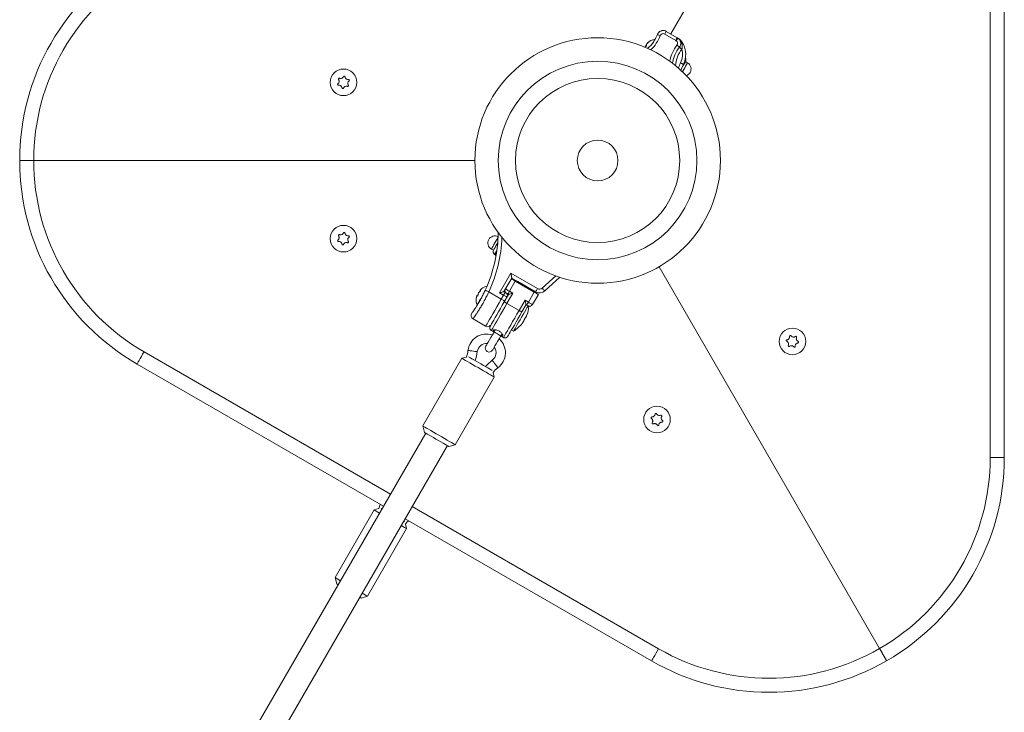
# Model space of a CAD drawing. Units: millimetres. Extents: x -3260 to 8189, y -8877 to 4548.
# Drawn here: x 4130 to 4760, y 2245 to 2688 of the extents above; entities that cross this region are included whole.
import ezdxf

# ---------------------------------------------------------------- set-up
doc = ezdxf.new("R2010")
doc.units = ezdxf.units.MM
doc.header["$MEASUREMENT"] = 0
doc.layers.add('PRO_Equipment', color=7, linetype='Continuous', lineweight=20)

msp = doc.modelspace()

# ---------------------------------------------------------------- linework, layer by layer
at = {"layer": 'PRO_Equipment'}
for p, q in [((4546.76, 2679.06), (4680.25, 2910.28)), ((4751, 2408.13), (4751, 2788.02)), ((4760, 2788.02), (4760, 2408.13)), ((4536.72, 2675.6), (4536.69, 2675.62)), ((4549.94, 2674.92), (4542.92, 2678.97)), ((4543.92, 2680.7), (4550.94, 2676.65)), ((4531.76, 2673.17), (4531.86, 2673.11)), ((4532.32, 2673.67), (4532.4, 2673.62)), ((4556.22, 2667.59), (4556.2, 2667.75)), ((4557.47, 2660.62), (4556.17, 2661.37)), ((4139.5, 2598.08), (4421.5, 2598.08)), ((4432.09, 2541.45), (4433.39, 2540.7)), ((4434.12, 2537.96), (4434.55, 2537.71)), ((4435.05, 2537.42), (4435.11, 2537.39)), ((4437.29, 2513.45), (4444.54, 2526.01)), ((4444.54, 2526.01), (4461.6, 2516.16)), ((4539.25, 2530.09), (4680.25, 2285.87)), ((4445.04, 2522.89), (4440.02, 2514.18)), ((4447.37, 2520.91), (4443.62, 2514.42)), ((4448.92, 2520.6), (4445.02, 2522.85)), ((4447.37, 2520.91), (4459.49, 2513.91)), ((4460.35, 2513.99), (4448.92, 2520.6)), ((4464.52, 2516.47), (4473.19, 2524.3)), ((4475.89, 2523.37), (4466.2, 2514.61)), ((4424.92, 2514.9), (4425.12, 2514.78)), ((4425.06, 2514.89), (4425.12, 2514.85)), ((4430.41, 2514.02), (4438.41, 2509.4)), ((4439.88, 2511.95), (4437.29, 2513.45)), ((4438.41, 2509.4), (4439.88, 2511.95)), ((4440.02, 2514.18), (4440.88, 2513.68)), ((4440.3, 2507.67), (4443.05, 2512.43)), ((4441.32, 2513.43), (4441.35, 2513.49)), ((4445.78, 2513.17), (4442.03, 2506.67)), ((4443.05, 2512.43), (4442.62, 2512.69)), ((4443.62, 2514.42), (4445.78, 2513.17)), ((4455.74, 2507.42), (4459.49, 2513.91)), ((4462.09, 2512.41), (4458.34, 2505.92)), ((4423.22, 2511.5), (4423.03, 2511.61)), ((4423.11, 2511.5), (4423.15, 2511.48)), ((4442.03, 2506.67), (4449.83, 2502.17)), ((4449.83, 2502.17), (4453.58, 2508.67)), ((4454.31, 2505.93), (4451.56, 2501.17)), ((4453.58, 2508.67), (4455.74, 2507.42)), ((4454.74, 2505.69), (4454.31, 2505.93)), ((4428.41, 2492.08), (4420.35, 2496.73)), ((4433.76, 2488.35), (4432.03, 2489.35)), ((4434.59, 2489.78), (4433.76, 2488.35)), ((4438.09, 2485.85), (4438.91, 2487.27)), ((4444.88, 2489.6), (4446.18, 2488.85)), ((4439.83, 2484.85), (4438.09, 2485.85)), ((4210, 2475.68), (4367.6, 2384.69)), ((4363.1, 2376.89), (4205.5, 2467.88)), ((4413.14, 2471.56), (4388.14, 2428.26)), ((4416.09, 2472.35), (4413.14, 2471.56)), ((4433.92, 2459.56), (4433.13, 2462.51)), ((4408.92, 2416.26), (4433.92, 2459.56)), ((4390.1, 2423.66), (4263, 2203.52)), ((4388.14, 2428.26), (4389.23, 2424.16)), ((4276.86, 2195.52), (4403.96, 2415.66)), ((4404.82, 2415.16), (4408.92, 2416.26)), ((4751, 2408.13), (4760, 2408.13)), ((4357.11, 2374.58), (4332.11, 2331.28)), ((4360.06, 2375.37), (4357.11, 2374.58)), ((4381.46, 2376.69), (4539, 2285.73)), ((4534.5, 2277.94), (4376.96, 2368.89)), ((4352.89, 2319.28), (4377.89, 2362.58)), ((4377.89, 2362.58), (4377.1, 2365.53)), ((4332.11, 2331.28), (4333.21, 2327.18)), ((4334.07, 2326.68), (4262.97, 2203.53)), ((4348.79, 2318.18), (4352.89, 2319.28))]:
    msp.add_line(p, q, dxfattribs=at)
for points in [[(4536.69, 2675.62), (4536.61, 2675.49), (4536.36, 2675.05), (4535.95, 2674.34), (4535.93, 2674.31)], [(4550.94, 2676.65), (4550.92, 2676.62), (4550.86, 2676.52), (4550.77, 2676.36), (4550.65, 2676.14), (4550.49, 2675.88), (4550.32, 2675.58), (4550.13, 2675.26), (4549.94, 2674.92)], [(4552.28, 2670.57), (4552.25, 2670.59), (4552.17, 2670.66), (4552.02, 2670.78), (4551.83, 2670.93), (4551.59, 2671.12), (4551.32, 2671.34), (4551.02, 2671.57), (4550.72, 2671.81)], [(4552.29, 2670.57), (4552.32, 2670.55), (4552.41, 2670.48), (4552.55, 2670.36), (4552.75, 2670.21), (4552.98, 2670.02), (4553.26, 2669.81), (4553.55, 2669.57), (4553.86, 2669.33)], [(4553.86, 2669.33), (4553.85, 2669.33), (4553.85, 2669.33), (4553.85, 2669.33), (4553.85, 2669.33), (4553.85, 2669.33), (4553.85, 2669.33), (4553.85, 2669.33), (4553.85, 2669.33)], [(4553.03, 2660.53), (4553.38, 2660.36), (4553.71, 2660.19), (4554.02, 2660.04), (4554.3, 2659.91), (4554.52, 2659.8), (4554.69, 2659.72), (4554.79, 2659.67), (4554.82, 2659.65)], [(4553.81, 2657.27), (4554.35, 2658.21), (4554.96, 2659.26), (4555.48, 2660.16), (4555.87, 2660.85)], [(4434.34, 2545.34), (4433.7, 2544.25), (4433.12, 2543.24), (4432.64, 2542.4), (4432.29, 2541.8), (4432.11, 2541.49), (4432.09, 2541.45)], [(4436.14, 2545.47), (4435.64, 2544.59), (4435, 2543.5), (4434.42, 2542.49), (4433.93, 2541.65), (4433.59, 2541.05), (4433.41, 2540.74), (4433.39, 2540.7)], [(4436.35, 2548.84), (4436.04, 2548.29), (4435.55, 2547.45), (4434.97, 2546.44), (4434.34, 2545.34)], [(4444.77, 2522.41), (4444.82, 2522.38), (4444.97, 2522.3), (4445.21, 2522.16), (4445.53, 2521.97), (4445.92, 2521.75), (4446.37, 2521.49), (4446.86, 2521.2), (4447.37, 2520.91)], [(4426.79, 2512.26), (4426.02, 2510.94), (4425.26, 2509.62), (4424.56, 2508.42), (4423.96, 2507.38), (4423.49, 2506.55)], [(4442.05, 2510.7), (4442.01, 2510.73), (4441.88, 2510.8), (4441.68, 2510.91), (4441.42, 2511.07), (4441.09, 2511.26), (4440.71, 2511.47), (4440.31, 2511.71), (4439.88, 2511.95)], [(4442.62, 2512.69), (4442.45, 2512.78), (4442.28, 2512.88), (4442.13, 2512.96), (4442, 2513.04), (4441.9, 2513.1), (4441.82, 2513.15), (4441.77, 2513.18), (4441.75, 2513.19)], [(4459.49, 2513.91), (4460, 2513.62), (4460.48, 2513.34), (4460.93, 2513.08), (4461.33, 2512.85), (4461.65, 2512.67), (4461.89, 2512.53), (4462.04, 2512.44), (4462.09, 2512.41)], [(4461.6, 2516.16), (4461.35, 2515.74), (4461.12, 2515.33), (4460.9, 2514.96), (4460.71, 2514.63), (4460.56, 2514.36), (4460.44, 2514.16), (4460.37, 2514.04), (4460.35, 2513.99)], [(4423.49, 2506.55), (4423.17, 2506), (4423.01, 2505.73), (4423, 2505.7)], [(4440.3, 2507.67), (4440.33, 2507.65), (4440.43, 2507.6), (4440.59, 2507.5), (4440.81, 2507.38), (4441.07, 2507.23), (4441.37, 2507.05), (4441.69, 2506.87), (4442.03, 2506.67)], [(4454.31, 2505.93), (4454.29, 2505.99), (4454.25, 2506.14), (4454.18, 2506.4), (4454.09, 2506.74), (4453.98, 2507.15), (4453.86, 2507.62), (4453.72, 2508.13), (4453.58, 2508.67)], [(4439.83, 2484.85), (4439.93, 2485.03), (4440.23, 2485.55), (4440.73, 2486.42), (4441.41, 2487.6), (4442.27, 2489.08), (4443.28, 2490.83), (4444.42, 2492.81), (4445.67, 2494.98), (4447.01, 2497.29), (4448.4, 2499.71), (4449.83, 2502.17)], [(4453.23, 2501.06), (4452.33, 2499.5), (4451.39, 2497.87), (4450.44, 2496.23), (4449.51, 2494.63), (4448.65, 2493.14), (4447.88, 2491.8), (4447.23, 2490.67), (4446.72, 2489.79), (4446.37, 2489.19), (4446.2, 2488.89), (4446.18, 2488.85)], [(4438.09, 2485.85), (4437.93, 2485.95), (4437.46, 2486.22), (4436.76, 2486.62), (4435.93, 2487.1), (4435.1, 2487.58), (4434.4, 2487.99), (4433.93, 2488.26), (4433.76, 2488.35), (4433.76, 2488.35)], [(4423.07, 2475.81), (4422.89, 2475.83), (4422.37, 2475.89), (4421.58, 2475.99), (4420.61, 2476.11), (4419.58, 2476.23), (4418.6, 2476.35), (4417.81, 2476.45), (4417.29, 2476.51), (4417.12, 2476.53), (4417.12, 2476.53)], [(4433.92, 2459.56), (4433.76, 2459.65), (4433.29, 2459.92), (4432.53, 2460.36), (4431.49, 2460.96), (4430.21, 2461.7), (4428.72, 2462.56), (4427.08, 2463.51), (4425.33, 2464.52), (4423.53, 2465.56)], [(4388.14, 2428.26), (4388.29, 2428.17), (4388.76, 2427.9), (4389.53, 2427.45), (4390.57, 2426.85), (4391.85, 2426.11), (4393.33, 2425.26), (4394.97, 2424.31), (4396.72, 2423.3), (4398.53, 2422.26)], [(4360.6, 2372.56), (4359.54, 2373.18), (4358.5, 2373.78), (4357.73, 2374.22), (4357.27, 2374.49), (4357.11, 2374.58)], [(4333.21, 2327.18), (4333.25, 2327.16), (4333.56, 2326.97), (4334.07, 2326.68)], [(4347.93, 2318.68), (4348.16, 2318.54), (4348.63, 2318.27), (4348.79, 2318.18)], [(4539, 2285.73), (4538.12, 2284.21), (4537.28, 2282.75), (4536.5, 2281.4), (4535.82, 2280.22), (4535.26, 2279.25), (4534.84, 2278.53), (4534.59, 2278.08), (4534.5, 2277.94)]]:
    msp.add_lwpolyline(points, dxfattribs=at)
at = {"layer": 'PRO_Equipment', "extrusion": (0, 0, -1)}
for points in [[(-4540.06, 2677.96), (-4539.7, 2678.1), (-4539.35, 2678.24), (-4539.02, 2678.36), (-4538.74, 2678.47), (-4538.51, 2678.56), (-4538.34, 2678.63), (-4538.23, 2678.67), (-4538.19, 2678.69)], [(-4551.31, 2676.43), (-4551.29, 2676.39), (-4551.23, 2676.3), (-4551.13, 2676.14), (-4550.99, 2675.93), (-4550.83, 2675.68), (-4550.64, 2675.39), (-4550.44, 2675.07), (-4550.23, 2674.74)], [(-4552.28, 2670.57), (-4552.31, 2670.55), (-4552.4, 2670.47), (-4552.55, 2670.36), (-4552.74, 2670.21), (-4552.98, 2670.02), (-4553.25, 2669.8), (-4553.54, 2669.57), (-4553.85, 2669.33)], [(-4553.15, 2673.23), (-4553.16, 2673.14), (-4553.21, 2673.06), (-4553.28, 2672.98), (-4553.37, 2672.91), (-4553.49, 2672.84), (-4553.62, 2672.77), (-4553.78, 2672.72), (-4553.96, 2672.67)], [(-4553.96, 2672.67), (-4554.09, 2672.74), (-4554.2, 2672.8), (-4554.3, 2672.85), (-4554.38, 2672.9), (-4554.44, 2672.93), (-4554.49, 2672.96), (-4554.52, 2672.97), (-4554.53, 2672.98)], [(-4554.17, 2654.89), (-4554.39, 2655.28), (-4555.01, 2656.35), (-4555.65, 2657.46), (-4556.25, 2658.51), (-4556.78, 2659.41), (-4557.17, 2660.1)], [(-4555.87, 2660.85), (-4556.11, 2661.26), (-4556.17, 2661.37)], [(-4557.17, 2660.1), (-4557.41, 2660.51), (-4557.47, 2660.62)], [(-4435.6, 2540.53), (-4435.28, 2539.97), (-4434.76, 2539.08), (-4434.38, 2538.42), (-4434.17, 2538.05), (-4434.12, 2537.96)], [(-4434.55, 2537.71), (-4434.58, 2537.76), (-4434.66, 2537.91), (-4434.8, 2538.14), (-4434.99, 2538.47), (-4435.22, 2538.88), (-4435.41, 2539.2)], [(-4448.07, 2521.13), (-4447.94, 2520.9), (-4447.8, 2520.66)], [(-4428.14, 2515.07), (-4428.19, 2515.05), (-4428.32, 2514.99), (-4428.53, 2514.89), (-4428.81, 2514.76), (-4429.15, 2514.6), (-4429.54, 2514.42), (-4429.97, 2514.22), (-4430.41, 2514.02)], [(-4440.02, 2514.18), (-4439.97, 2514.17), (-4439.81, 2514.13), (-4439.56, 2514.06), (-4439.22, 2513.97), (-4438.8, 2513.86), (-4438.33, 2513.73), (-4437.82, 2513.6), (-4437.29, 2513.45)], [(-4439.88, 2511.95), (-4440.08, 2512.29), (-4440.27, 2512.62), (-4440.44, 2512.92), (-4440.59, 2513.18), (-4440.72, 2513.39), (-4440.81, 2513.55), (-4440.87, 2513.65), (-4440.88, 2513.68)], [(-4441.02, 2515.92), (-4441.07, 2515.89), (-4441.22, 2515.8), (-4441.46, 2515.66), (-4441.78, 2515.48), (-4442.17, 2515.25), (-4442.62, 2514.99), (-4443.11, 2514.71), (-4443.62, 2514.42)], [(-4442.62, 2512.69), (-4442.64, 2512.72), (-4442.69, 2512.82), (-4442.78, 2512.98), (-4442.91, 2513.19), (-4443.06, 2513.45), (-4443.23, 2513.75), (-4443.42, 2514.08), (-4443.62, 2514.42)], [(-4443.05, 2512.43), (-4443.1, 2512.45), (-4443.26, 2512.49), (-4443.51, 2512.56), (-4443.85, 2512.65), (-4444.26, 2512.76), (-4444.74, 2512.89), (-4445.25, 2513.02), (-4445.78, 2513.17)], [(-4464.52, 2516.47), (-4464.85, 2516.11), (-4465.16, 2515.76), (-4465.45, 2515.44), (-4465.71, 2515.16), (-4465.92, 2514.93), (-4466.07, 2514.76), (-4466.17, 2514.65), (-4466.2, 2514.61)], [(-4428.41, 2492.08), (-4428.51, 2492.26), (-4428.82, 2492.78), (-4429.32, 2493.65), (-4430, 2494.83), (-4430.85, 2496.31), (-4431.86, 2498.06), (-4433, 2500.04), (-4434.26, 2502.21), (-4435.59, 2504.52), (-4436.99, 2506.94), (-4438.41, 2509.4)], [(-4431.3, 2492.09), (-4431.42, 2492.29), (-4431.71, 2492.79), (-4432.17, 2493.59), (-4432.79, 2494.67), (-4433.56, 2496.01), (-4434.47, 2497.58), (-4435.49, 2499.34), (-4436.61, 2501.28), (-4437.8, 2503.34), (-4439.04, 2505.48), (-4440.3, 2507.67)], [(-4442.03, 2506.67), (-4440.61, 2504.21), (-4439.21, 2501.79), (-4437.88, 2499.48), (-4436.63, 2497.31), (-4435.48, 2495.33), (-4434.47, 2493.58), (-4433.62, 2492.1), (-4432.93, 2490.92), (-4432.44, 2490.05), (-4432.13, 2489.53), (-4432.03, 2489.35)], [(-4438.41, 2509.4), (-4438.83, 2509.16), (-4439.24, 2508.92), (-4439.61, 2508.71), (-4439.94, 2508.52), (-4440.21, 2508.36), (-4440.41, 2508.25), (-4440.53, 2508.18), (-4440.58, 2508.15)], [(-4455.61, 2505.19), (-4455.59, 2505.19), (-4455.54, 2505.22), (-4455.46, 2505.27), (-4455.35, 2505.33), (-4455.22, 2505.41), (-4455.07, 2505.49), (-4454.91, 2505.59), (-4454.74, 2505.69)], [(-4455.74, 2507.42), (-4456.25, 2507.12), (-4456.73, 2506.84), (-4457.18, 2506.58), (-4457.58, 2506.36), (-4457.9, 2506.17), (-4458.14, 2506.03), (-4458.29, 2505.95), (-4458.34, 2505.92)], [(-4451.56, 2501.17), (-4450.29, 2498.98), (-4449.05, 2496.84), (-4447.87, 2494.78), (-4446.75, 2492.84), (-4445.73, 2491.08), (-4444.82, 2489.51), (-4444.05, 2488.17), (-4443.43, 2487.09), (-4442.97, 2486.29), (-4442.68, 2485.79), (-4442.56, 2485.59)], [(-4451.56, 2501.17), (-4451.52, 2501.19), (-4451.43, 2501.25), (-4451.27, 2501.34), (-4451.05, 2501.46), (-4450.79, 2501.62), (-4450.49, 2501.79), (-4450.16, 2501.98), (-4449.83, 2502.17)], [(-4455.61, 2505.19), (-4455.37, 2504.77), (-4454.78, 2503.75), (-4454.05, 2502.49), (-4453.23, 2501.06)], [(-4433.76, 2488.35), (-4432.74, 2486.58), (-4431.75, 2484.87), (-4430.85, 2483.3), (-4430.05, 2481.92), (-4429.4, 2480.79), (-4428.91, 2479.95), (-4428.61, 2479.43), (-4428.51, 2479.26)], [(-4432.84, 2476.76), (-4432.94, 2476.93), (-4433.24, 2477.45), (-4433.73, 2478.29), (-4434.38, 2479.42), (-4435.18, 2480.8), (-4436.08, 2482.37), (-4437.07, 2484.08), (-4438.09, 2485.85)], [(-4210, 2475.68), (-4209.12, 2474.16), (-4208.28, 2472.7), (-4207.5, 2471.35), (-4206.82, 2470.17), (-4206.26, 2469.2), (-4205.84, 2468.48), (-4205.59, 2468.03), (-4205.5, 2467.88)], [(-4423.53, 2465.56), (-4421.72, 2466.6), (-4419.97, 2467.61), (-4418.33, 2468.56), (-4416.85, 2469.42), (-4415.57, 2470.15), (-4414.53, 2470.75), (-4413.76, 2471.2), (-4413.29, 2471.47), (-4413.14, 2471.56)], [(-4432.52, 2463.83), (-4432.46, 2463.86), (-4431.84, 2464.22), (-4430.94, 2464.74), (-4429.8, 2465.4), (-4428.46, 2466.17), (-4426.98, 2467.03), (-4425.42, 2467.93), (-4423.85, 2468.84), (-4422.32, 2469.72), (-4420.9, 2470.54), (-4419.66, 2471.26), (-4418.63, 2471.85), (-4417.87, 2472.29), (-4417.54, 2472.48)], [(-4432.63, 2470.29), (-4432.74, 2470.14), (-4433.05, 2469.73), (-4433.53, 2469.09), (-4434.12, 2468.31), (-4434.75, 2467.47), (-4435.34, 2466.69), (-4435.82, 2466.05), (-4436.13, 2465.64), (-4436.24, 2465.49)], [(-4389.23, 2424.16), (-4389.27, 2424.14), (-4389.59, 2423.95), (-4390.21, 2423.59), (-4391.11, 2423.07), (-4392.26, 2422.41), (-4393.6, 2421.64), (-4395.07, 2420.79), (-4396.63, 2419.89), (-4398.21, 2418.98), (-4399.73, 2418.1), (-4401.15, 2417.28), (-4402.4, 2416.56), (-4403.42, 2415.97), (-4404.19, 2415.52), (-4404.66, 2415.25), (-4404.82, 2415.16)], [(-4398.53, 2422.26), (-4400.33, 2421.22), (-4402.08, 2420.2), (-4403.72, 2419.26), (-4405.21, 2418.4), (-4406.49, 2417.66), (-4407.53, 2417.06), (-4408.29, 2416.62), (-4408.76, 2416.35), (-4408.92, 2416.26)], [(-4362.07, 2375.18), (-4361.84, 2375.31), (-4361.51, 2375.5)], [(-4376.49, 2366.85), (-4376.44, 2366.88), (-4375.93, 2367.18)], [(-4377.89, 2362.58), (-4377.73, 2362.67), (-4377.27, 2362.94), (-4376.5, 2363.38), (-4375.46, 2363.98), (-4374.46, 2364.56)], [(-4332.11, 2331.28), (-4332.27, 2331.19), (-4332.73, 2330.92), (-4333.5, 2330.47), (-4334.54, 2329.87), (-4335.6, 2329.26)], [(-4349.46, 2321.26), (-4350.46, 2320.68), (-4351.5, 2320.08), (-4352.27, 2319.64), (-4352.73, 2319.37), (-4352.89, 2319.28)]]:
    msp.add_lwpolyline(points, dxfattribs=at)
at = {"layer": 'PRO_Equipment'}
for centre, radius in [((4500, 2598.08), 78.5), ((4337.52, 2648.08), 8.5), ((4500, 2598.08), 63.5), ((4500, 2598.08), 52.5), ((4500, 2598.08), 13), ((4500, 2598.08), 13), ((4337.52, 2548.08), 8.5), ((4624.54, 2482.36), 8.5), ((4537.94, 2432.36), 8.5)]:
    msp.add_circle(centre, radius, dxfattribs=at)
for centre, radius, start, end in [((4280.5, 2598.36), 150, 120, 180.1102), ((4280.5, 2598.36), 141, 120, 180.11724), ((4537.96, 2666.81), 8.91, 98.18699, 133.17188), ((4516.69, 2687.04), 23.07, 311.52004, 338.77209), ((4516.69, 2687.04), 25.07, 313.50664, 338.77209), ((4541.92, 2677.24), 4, 68.17083, 158.77209), ((4541.92, 2677.24), 2, 60.00001, 158.77209), ((4335.96, 2799.6), 239.55, 329.76348, 330.24184), ((4541.92, 2677.24), 4, 60.00001, 68.17083), ((4546.19, 2668.42), 9.5, 57.39624, 60.00001), ((4546.19, 2668.42), 9.5, 28.63964, 57.39624), ((4549.15, 2673.06), 4, 321.53728, 57.39624), ((4568.73, 2657.51), 23, 141.53728, 169.70989), ((4568.73, 2657.51), 21, 141.53728, 172.46407), ((4568.73, 2657.51), 19, 141.53728, 176.15354), ((4546.19, 2668.42), 7.5, 57.39624, 60.00001), ((4549.15, 2673.06), 2, 321.53728, 57.39624), ((4541.8, 2666.03), 12.5, 333.90561, 15.32926), ((4541.8, 2666.03), 14.5, 333.90561, 28.63964), ((4554.44, 2662.37), 2, 330.00001, 38.35594), ((4577.27, 2648.65), 27, 153.90561, 161.58119), ((4577.27, 2648.65), 25, 153.90561, 163.59335), ((4555.22, 2656.72), 4.5, 330.05648, 60.00001), ((4555.22, 2656.72), 4.5, 288.10684, 330.05648), ((4280.5, 2597.79), 150, 179.8898, 240), ((4280.5, 2597.79), 141, 179.88276, 240), ((4346.44, 2552.82), 90, 335.20102, 359.48528), ((4434.34, 2545.34), 4.5, 63.04758, 150.05648), ((4434.34, 2545.34), 4.5, 150.05648, 240.00001), ((4346.44, 2552.82), 92.5, 335.20102, 357.53836), ((4435.12, 2539.7), 2, 150.00001, 240.00001), ((4357.82, 2572.88), 102.03, 329.87072, 330.15144), ((4431.26, 2509.01), 8.91, 102.68856, 126.92818), ((4442.75, 2514.92), 2, 150.00001, 240.00001), ((4505.89, 2625.72), 129.53, 239.87683, 240.098), ((4440.32, 2511.7), 2, 330.00001, 60.00001), ((4462.85, 2518.32), 5, 240.00001, 312.08886), ((4462.85, 2518.32), 2.5, 240.00001, 312.08886), ((4431.26, 2509.01), 8.91, 173.09457, 201.81302), ((4662.7, 2386.79), 239.55, 149.76348, 150.24184), ((4456.61, 2506.92), 2, 240.00001, 330.00001), ((4421.6, 2498.9), 2.5, 144.34496, 240.00001), ((4434.94, 2506.89), 21.25, 337.41048, 354.84787), ((4429.66, 2494.25), 2.5, 240.00001, 330.00001), ((4434.94, 2506.89), 21.25, 301.92752, 322.58953), ((4448.97, 2496.15), 3.58, 320.48221, 339.50682), ((4445.92, 2498.21), 7.25, 328.81572, 335.19074), ((4434.94, 2506.59), 20.95, 326.07397, 333.9336), ((4435.58, 2506.83), 20.52, 329.26091, 333.08869), ((4447.96, 2501.71), 7.24, 323.29611, 336.69641), ((4451.24, 2500.11), 3.59, 328.34916, 339.4844), ((4429.03, 2475.08), 12, 72.18194, 173.07392), ((4429.03, 2475.08), 6, 84.96302, 173.07392), ((4429.03, 2475.08), 12, 306.92609, 48.13245), ((4399.25, 2478.7), 18, 339.33349, 353.07392), ((4399.25, 2478.7), 24, 339.00756, 353.07392), ((4430.68, 2478.01), 2.5, 150.00001, 330.00001), ((4429.03, 2475.08), 6, 306.92609, 35.71346), ((4447.05, 2451.1), 24, 126.92609, 140.99246), ((4447.05, 2451.1), 18, 126.92609, 140.66652), ((4610, 2408.13), 141, 299.88276, 0), ((4610, 2408.13), 150, 299.8898, 0), ((4343.22, 2381.72), 18, 339.33349, 348.6547), ((4391.02, 2354.12), 18, 131.3453, 140.66651), ((4609.5, 2407.84), 141, 240, 300.11724), ((4609.5, 2407.84), 150, 240, 300.1102)]:
    msp.add_arc(centre, radius, start, end, dxfattribs=at)
for points, knots in [([(4551.31, 2676.43), (4551.31, 2676.42), (4551.73, 2676.16), (4552.55, 2675.47), (4553.49, 2674.19), (4553.81, 2673.15), (4553.96, 2672.67)], [0, 0, 0, 0, 0.003515, 0.320822, 0.684167, 1, 1, 1, 1]), ([(4530.19, 2670.45), (4530.21, 2670.49), (4530.32, 2670.67), (4530.54, 2670.9), (4530.72, 2671), (4530.81, 2671.04)], [0, 0, 0, 0, 0.124493, 0.558894, 1, 1, 1, 1]), ([(4531.22, 2672.18), (4531.18, 2672.13), (4531.02, 2671.94), (4530.84, 2671.59), (4530.71, 2671.25), (4530.72, 2671.1), (4530.72, 2671.06)], [0, 0, 0, 0, 0.130099, 0.491663, 0.842639, 1, 1, 1, 1]), ([(4530.81, 2671.04), (4530.84, 2671.06), (4530.89, 2671.08), (4530.99, 2671.18), (4531.09, 2671.29), (4531.16, 2671.42), (4531.22, 2671.54), (4531.25, 2671.64), (4531.25, 2671.72), (4531.23, 2671.75), (4531.23, 2671.76)], [0, 0, 0, 0, 0.137084, 0.274412, 0.405685, 0.5288, 0.647437, 0.767315, 0.892491, 1, 1, 1, 1]), ([(4531.23, 2671.76), (4531.19, 2671.83), (4531.13, 2671.95), (4531.22, 2672.27), (4531.45, 2672.65), (4531.77, 2673.05), (4532.04, 2673.29), (4532.17, 2673.41)], [0, 0, 0, 0, 0.208207, 0.417064, 0.614242, 0.805553, 1, 1, 1, 1]), ([(4532.32, 2673.67), (4532.2, 2673.58), (4531.96, 2673.4), (4531.76, 2673.22), (4531.76, 2673.18), (4531.76, 2673.17)], [0, 0, 0, 0, 0.345755, 0.692632, 1, 1, 1, 1]), ([(4532.17, 2673.41), (4532.21, 2673.44), (4532.29, 2673.51), (4532.4, 2673.61), (4532.48, 2673.7), (4532.51, 2673.75), (4532.51, 2673.77), (4532.47, 2673.76), (4532.41, 2673.73), (4532.35, 2673.68), (4532.32, 2673.67)], [0, 0, 0, 0, 0.136934, 0.274448, 0.405643, 0.528625, 0.647397, 0.767304, 0.892477, 1, 1, 1, 1]), ([(4553.96, 2672.67), (4554.05, 2672.15), (4554.21, 2671.22), (4554.08, 2670.07), (4553.91, 2669.5), (4553.86, 2669.33)], [0, 0, 0, 0, 0.471488, 0.848247, 1, 1, 1, 1]), ([(4556.19, 2667.8), (4556.21, 2667.67), (4556.23, 2667.54), (4556.26, 2667.15), (4556.26, 2667.08), (4556.26, 2667.04)], [0, 0, 0, 0, 0.843198, 0.907656, 1, 1, 1, 1]), ([(4334.93, 2650.67), (4334.87, 2650.69), (4334.76, 2650.72), (4334.59, 2650.69), (4334.43, 2650.61), (4334.32, 2650.49), (4334.25, 2650.34), (4334.23, 2650.18), (4334.27, 2650.03), (4334.32, 2649.94), (4334.34, 2649.91)], [0, 0, 0, 0, 0.135714, 0.271965, 0.402759, 0.527002, 0.647503, 0.768898, 0.894828, 1, 1, 1, 1]), ([(4337.51, 2651.74), (4337.41, 2651.55), (4337.21, 2651.18), (4336.69, 2650.76), (4336.09, 2650.54), (4335.48, 2650.5), (4335.11, 2650.61), (4334.93, 2650.67)], [0, 0, 0, 0, 0.209417, 0.419434, 0.619276, 0.814361, 1, 1, 1, 1]), ([(4338.47, 2651.62), (4338.46, 2651.67), (4338.43, 2651.78), (4338.32, 2651.92), (4338.17, 2652.02), (4338.01, 2652.05), (4337.84, 2652.04), (4337.7, 2651.97), (4337.58, 2651.87), (4337.54, 2651.78), (4337.51, 2651.74)], [0, 0, 0, 0, 0.135747, 0.27204, 0.402724, 0.527032, 0.647391, 0.768896, 0.894687, 1, 1, 1, 1]), ([(4340.69, 2649.91), (4340.48, 2649.91), (4340.05, 2649.89), (4339.43, 2650.14), (4338.94, 2650.54), (4338.6, 2651.06), (4338.51, 2651.43), (4338.47, 2651.62)], [0, 0, 0, 0, 0.209473, 0.419541, 0.619394, 0.814427, 1, 1, 1, 1]), ([(4333.98, 2647.13), (4333.94, 2647.09), (4333.85, 2647.01), (4333.79, 2646.84), (4333.78, 2646.67), (4333.83, 2646.51), (4333.93, 2646.38), (4334.06, 2646.28), (4334.2, 2646.23), (4334.3, 2646.24), (4334.35, 2646.24)], [0, 0, 0, 0, 0.135735, 0.271918, 0.402757, 0.527035, 0.647509, 0.768795, 0.894676, 1, 1, 1, 1]), ([(4334.34, 2649.91), (4334.45, 2649.72), (4334.68, 2649.36), (4334.78, 2648.71), (4334.67, 2648.07), (4334.4, 2647.52), (4334.12, 2647.26), (4333.98, 2647.13)], [0, 0, 0, 0, 0.209502, 0.419505, 0.619414, 0.814457, 1, 1, 1, 1]), ([(4334.35, 2646.24), (4334.56, 2646.25), (4334.99, 2646.26), (4335.6, 2646.02), (4336.1, 2645.61), (4336.44, 2645.09), (4336.53, 2644.72), (4336.57, 2644.54)], [0, 0, 0, 0, 0.209465, 0.419522, 0.619365, 0.814407, 1, 1, 1, 1]), ([(4336.57, 2644.54), (4336.58, 2644.48), (4336.61, 2644.37), (4336.72, 2644.23), (4336.87, 2644.14), (4337.03, 2644.1), (4337.2, 2644.11), (4337.34, 2644.18), (4337.46, 2644.28), (4337.5, 2644.37), (4337.52, 2644.41)], [0, 0, 0, 0, 0.135742, 0.271891, 0.402665, 0.526969, 0.647323, 0.768824, 0.894868, 1, 1, 1, 1]), ([(4337.52, 2644.41), (4337.62, 2644.6), (4337.83, 2644.97), (4338.35, 2645.39), (4338.95, 2645.61), (4339.56, 2645.65), (4339.93, 2645.54), (4340.11, 2645.48)], [0, 0, 0, 0, 0.209405, 0.419457, 0.61943, 0.814355, 1, 1, 1, 1]), ([(4340.11, 2645.48), (4340.17, 2645.47), (4340.28, 2645.43), (4340.45, 2645.46), (4340.61, 2645.54), (4340.72, 2645.67), (4340.79, 2645.82), (4340.8, 2645.98), (4340.77, 2646.13), (4340.72, 2646.21), (4340.7, 2646.25)], [0, 0, 0, 0, 0.135694, 0.27195, 0.402641, 0.526866, 0.647497, 0.768838, 0.894675, 1, 1, 1, 1]), ([(4340.7, 2646.25), (4340.58, 2646.43), (4340.36, 2646.79), (4340.26, 2647.45), (4340.36, 2648.08), (4340.64, 2648.63), (4340.92, 2648.9), (4341.06, 2649.02)], [0, 0, 0, 0, 0.209449, 0.419566, 0.61944, 0.814496, 1, 1, 1, 1]), ([(4341.06, 2649.02), (4341.1, 2649.06), (4341.19, 2649.14), (4341.25, 2649.31), (4341.26, 2649.48), (4341.21, 2649.64), (4341.11, 2649.78), (4340.98, 2649.87), (4340.83, 2649.92), (4340.74, 2649.92), (4340.69, 2649.91)], [0, 0, 0, 0, 0.135856, 0.272033, 0.402864, 0.526964, 0.647578, 0.768857, 0.894679, 1, 1, 1, 1]), ([(4139.5, 2598.08), (4138.49, 2598.08), (4136.46, 2598.08), (4133.77, 2598.08), (4131.73, 2598.08), (4130.65, 2598.08), (4130.54, 2598.08), (4130.5, 2598.08)], [0, 0, 0, 0, 0.214708, 0.429394, 0.64409, 0.858777, 1, 1, 1, 1]), ([(4130.5, 2598.08), (4130.6, 2598.08), (4130.8, 2598.08), (4132.35, 2598.08), (4134.63, 2598.08), (4137.16, 2598.08), (4138.84, 2598.08), (4139.5, 2598.08)], [0, 0, 0, 0, 0.21469, 0.429379, 0.64408, 0.858753, 1, 1, 1, 1]), ([(4334.34, 2549.91), (4334.45, 2549.72), (4334.68, 2549.36), (4334.78, 2548.7), (4334.67, 2548.07), (4334.4, 2547.52), (4334.12, 2547.26), (4333.98, 2547.13)], [0, 0, 0, 0, 0.209554, 0.419546, 0.619369, 0.814468, 1, 1, 1, 1]), ([(4334.93, 2550.67), (4334.87, 2550.69), (4334.76, 2550.72), (4334.59, 2550.69), (4334.43, 2550.61), (4334.32, 2550.49), (4334.25, 2550.34), (4334.23, 2550.18), (4334.27, 2550.03), (4334.32, 2549.94), (4334.34, 2549.91)], [0, 0, 0, 0, 0.135722, 0.272006, 0.402723, 0.526974, 0.647482, 0.768884, 0.894822, 1, 1, 1, 1]), ([(4337.51, 2551.74), (4337.41, 2551.55), (4337.21, 2551.18), (4336.69, 2550.76), (4336.09, 2550.54), (4335.48, 2550.5), (4335.11, 2550.61), (4334.93, 2550.67)], [0, 0, 0, 0, 0.209462, 0.419462, 0.619289, 0.814359, 1, 1, 1, 1]), ([(4338.47, 2551.62), (4338.46, 2551.67), (4338.43, 2551.78), (4338.32, 2551.92), (4338.17, 2552.02), (4338.01, 2552.05), (4337.84, 2552.04), (4337.7, 2551.97), (4337.58, 2551.87), (4337.54, 2551.78), (4337.51, 2551.74)], [0, 0, 0, 0, 0.135753, 0.271914, 0.402698, 0.527012, 0.647376, 0.768886, 0.894683, 1, 1, 1, 1]), ([(4340.69, 2549.91), (4340.48, 2549.91), (4340.05, 2549.89), (4339.43, 2550.14), (4338.94, 2550.54), (4338.6, 2551.06), (4338.51, 2551.43), (4338.47, 2551.62)], [0, 0, 0, 0, 0.209473, 0.419539, 0.61939, 0.814358, 1, 1, 1, 1]), ([(4341.06, 2549.02), (4341.1, 2549.06), (4341.19, 2549.14), (4341.25, 2549.31), (4341.26, 2549.48), (4341.21, 2549.64), (4341.11, 2549.78), (4340.98, 2549.87), (4340.83, 2549.92), (4340.74, 2549.92), (4340.69, 2549.91)], [0, 0, 0, 0, 0.135735, 0.271918, 0.402757, 0.527035, 0.647509, 0.768795, 0.894676, 1, 1, 1, 1]), ([(4333.98, 2547.13), (4333.94, 2547.09), (4333.85, 2547.01), (4333.79, 2546.84), (4333.78, 2546.67), (4333.83, 2546.51), (4333.93, 2546.38), (4334.06, 2546.28), (4334.2, 2546.23), (4334.3, 2546.24), (4334.35, 2546.24)], [0, 0, 0, 0, 0.135745, 0.271939, 0.402788, 0.526903, 0.647533, 0.768828, 0.894666, 1, 1, 1, 1]), ([(4334.35, 2546.24), (4334.56, 2546.25), (4334.99, 2546.26), (4335.6, 2546.02), (4336.1, 2545.61), (4336.44, 2545.09), (4336.53, 2544.72), (4336.57, 2544.54)], [0, 0, 0, 0, 0.209472, 0.41951, 0.619359, 0.814471, 1, 1, 1, 1]), ([(4336.57, 2544.54), (4336.58, 2544.48), (4336.61, 2544.37), (4336.72, 2544.23), (4336.87, 2544.14), (4337.03, 2544.1), (4337.2, 2544.11), (4337.34, 2544.18), (4337.46, 2544.28), (4337.5, 2544.37), (4337.52, 2544.41)], [0, 0, 0, 0, 0.135889, 0.272021, 0.402683, 0.527011, 0.647368, 0.768853, 0.894881, 1, 1, 1, 1]), ([(4337.52, 2544.41), (4337.62, 2544.6), (4337.83, 2544.97), (4338.35, 2545.39), (4338.95, 2545.61), (4339.56, 2545.65), (4339.93, 2545.54), (4340.11, 2545.48)], [0, 0, 0, 0, 0.209415, 0.41943, 0.619412, 0.814346, 1, 1, 1, 1]), ([(4340.11, 2545.48), (4340.17, 2545.47), (4340.28, 2545.43), (4340.45, 2545.46), (4340.61, 2545.54), (4340.72, 2545.67), (4340.79, 2545.82), (4340.8, 2545.98), (4340.77, 2546.13), (4340.72, 2546.21), (4340.7, 2546.25)], [0, 0, 0, 0, 0.13567, 0.271902, 0.40257, 0.526773, 0.647383, 0.768878, 0.894694, 1, 1, 1, 1]), ([(4340.7, 2546.25), (4340.58, 2546.43), (4340.36, 2546.79), (4340.26, 2547.45), (4340.36, 2548.08), (4340.64, 2548.63), (4340.92, 2548.9), (4341.06, 2549.02)], [0, 0, 0, 0, 0.209452, 0.419498, 0.619449, 0.814441, 1, 1, 1, 1]), ([(4434.55, 2537.71), (4434.56, 2537.71), (4434.58, 2537.7), (4434.85, 2537.54), (4435.05, 2537.42)], [0, 0, 0, 0, 0.248591, 1, 1, 1, 1]), ([(4444.54, 2526.01), (4444.54, 2526.01), (4444.57, 2525.83), (4444.7, 2525.23), (4444.88, 2524.33), (4445.02, 2523.54), (4445.08, 2523.06), (4445.06, 2522.95), (4445.04, 2522.89)], [0, 0, 0, 0, 0.002468, 0.134987, 0.457621, 0.692696, 0.845887, 1, 1, 1, 1]), ([(4419.57, 2500.36), (4419.62, 2500.43), (4419.71, 2500.55), (4420.32, 2501.41), (4421.07, 2502.51), (4422.04, 2503.97), (4423.15, 2505.73), (4424.37, 2507.78), (4425.64, 2510.03), (4426.92, 2512.49), (4427.73, 2514.2), (4428.14, 2515.07)], [0, 0, 0, 0, 0.151415, 0.258214, 0.367986, 0.472866, 0.580678, 0.684271, 0.790915, 0.893888, 1, 1, 1, 1]), ([(4430.41, 2514.02), (4429.94, 2513.04), (4428.97, 2511.04), (4427.46, 2508.19), (4425.96, 2505.51), (4424.53, 2503.12), (4423.23, 2501.03), (4422.11, 2499.31), (4421.23, 2498), (4420.52, 2496.97), (4420.41, 2496.82), (4420.35, 2496.73)], [0, 0, 0, 0, 0.104366, 0.211739, 0.316144, 0.423546, 0.528271, 0.635974, 0.74173, 0.850549, 1, 1, 1, 1]), ([(4423.11, 2511.5), (4423.12, 2511.49), (4423.14, 2511.46), (4423.2, 2511.48), (4423.27, 2511.54), (4423.33, 2511.65), (4423.39, 2511.77), (4423.44, 2511.91), (4423.47, 2512.03), (4423.47, 2512.11), (4423.48, 2512.14)], [0, 0, 0, 0, 0.136982, 0.274589, 0.405626, 0.528556, 0.647413, 0.767301, 0.892367, 1, 1, 1, 1]), ([(4423.48, 2512.14), (4423.5, 2512.29), (4423.54, 2512.59), (4423.74, 2513.11), (4424.03, 2513.59), (4424.36, 2514), (4424.59, 2514.17), (4424.7, 2514.26)], [0, 0, 0, 0, 0.208274, 0.417071, 0.614197, 0.805573, 1, 1, 1, 1]), ([(4424.7, 2514.26), (4424.74, 2514.29), (4424.81, 2514.34), (4424.92, 2514.45), (4425.01, 2514.57), (4425.09, 2514.68), (4425.12, 2514.78), (4425.13, 2514.85), (4425.11, 2514.89), (4425.08, 2514.89), (4425.06, 2514.89)], [0, 0, 0, 0, 0.136922, 0.274583, 0.405462, 0.528511, 0.647393, 0.767185, 0.892386, 1, 1, 1, 1]), ([(4425.06, 2514.89), (4425, 2514.89), (4424.86, 2514.89), (4424.86, 2515.04), (4425.01, 2515.29), (4425.28, 2515.59), (4425.53, 2515.81), (4425.66, 2515.92)], [0, 0, 0, 0, 0.208206, 0.417115, 0.614207, 0.805675, 1, 1, 1, 1]), ([(4425.66, 2515.92), (4425.7, 2515.96), (4425.78, 2516.02), (4425.86, 2516.09), (4425.91, 2516.13), (4425.92, 2516.13), (4425.92, 2516.13)], [0, 0, 0, 0, 0.298337, 0.59758, 0.882874, 1, 1, 1, 1]), ([(4422.42, 2510.08), (4422.42, 2510.08), (4422.42, 2510.07), (4422.43, 2510.11), (4422.44, 2510.18), (4422.46, 2510.29), (4422.48, 2510.38), (4422.48, 2510.42)], [0, 0, 0, 0, 0.066841, 0.30202, 0.539192, 0.787181, 1, 1, 1, 1]), ([(4422.48, 2510.42), (4422.52, 2510.6), (4422.59, 2510.96), (4422.73, 2511.36), (4422.87, 2511.59), (4423.01, 2511.65), (4423.07, 2511.55), (4423.11, 2511.5)], [0, 0, 0, 0, 0.208253, 0.417093, 0.61425, 0.805618, 1, 1, 1, 1]), ([(4431.3, 2492.09), (4431.3, 2492.08), (4431.22, 2491.94), (4431.07, 2491.59), (4431, 2490.98), (4431.14, 2490.33), (4431.49, 2489.74), (4431.85, 2489.48), (4432.03, 2489.35)], [0, 0, 0, 0, 0.004601, 0.154427, 0.369642, 0.580986, 0.790486, 1, 1, 1, 1]), ([(4433.91, 2488.55), (4433.77, 2488.66), (4433.42, 2488.94), (4433.21, 2489.3), (4433.28, 2489.62), (4433.75, 2489.8), (4434.56, 2489.82), (4435.61, 2489.6), (4436.71, 2489.15), (4437.67, 2488.55), (4438.45, 2487.87), (4439.03, 2487.16), (4439.38, 2486.5), (4439.43, 2486.01), (4439.11, 2485.83), (4438.68, 2485.87), (4438.3, 2486.03), (4438.22, 2486.07)], [0, 0, 0, 0, 0.042292, 0.111914, 0.182652, 0.256208, 0.333145, 0.410602, 0.482716, 0.547722, 0.610594, 0.677287, 0.750414, 0.827949, 0.904766, 0.977936, 1, 1, 1, 1]), ([(4442.56, 2485.59), (4442.56, 2485.58), (4442.48, 2485.44), (4442.24, 2485.14), (4441.75, 2484.77), (4441.11, 2484.57), (4440.43, 2484.57), (4440.03, 2484.76), (4439.83, 2484.85)], [0, 0, 0, 0, 0.004601, 0.15435, 0.369658, 0.580894, 0.790377, 1, 1, 1, 1]), ([(4621.02, 2483.39), (4620.96, 2483.37), (4620.85, 2483.35), (4620.71, 2483.24), (4620.62, 2483.1), (4620.57, 2482.93), (4620.59, 2482.77), (4620.65, 2482.62), (4620.75, 2482.5), (4620.84, 2482.46), (4620.88, 2482.43)], [0, 0, 0, 0, 0.135894, 0.272019, 0.402898, 0.526907, 0.647586, 0.768889, 0.894711, 1, 1, 1, 1]), ([(4620.88, 2482.43), (4621.06, 2482.33), (4621.43, 2482.12), (4621.84, 2481.59), (4622.05, 2480.99), (4622.08, 2480.37), (4621.96, 2480), (4621.9, 2479.83)], [0, 0, 0, 0, 0.209487, 0.419428, 0.619379, 0.814365, 1, 1, 1, 1]), ([(4622.77, 2485.57), (4622.77, 2485.36), (4622.78, 2484.93), (4622.52, 2484.32), (4622.1, 2483.83), (4621.58, 2483.5), (4621.21, 2483.42), (4621.02, 2483.39)], [0, 0, 0, 0, 0.209519, 0.419507, 0.619473, 0.814482, 1, 1, 1, 1]), ([(4623.67, 2485.92), (4623.63, 2485.97), (4623.55, 2486.05), (4623.39, 2486.12), (4623.21, 2486.13), (4623.05, 2486.08), (4622.91, 2485.99), (4622.82, 2485.86), (4622.77, 2485.72), (4622.77, 2485.62), (4622.77, 2485.57)], [0, 0, 0, 0, 0.135626, 0.271949, 0.402914, 0.526867, 0.647673, 0.768983, 0.894802, 1, 1, 1, 1]), ([(4626.44, 2485.5), (4626.25, 2485.39), (4625.89, 2485.18), (4625.23, 2485.09), (4624.59, 2485.21), (4624.05, 2485.49), (4623.79, 2485.78), (4623.67, 2485.92)], [0, 0, 0, 0, 0.209534, 0.41958, 0.619435, 0.81446, 1, 1, 1, 1]), ([(4626.31, 2479.15), (4626.31, 2479.37), (4626.31, 2479.79), (4626.56, 2480.41), (4626.98, 2480.9), (4627.5, 2481.23), (4627.88, 2481.3), (4628.06, 2481.34)], [0, 0, 0, 0, 0.209491, 0.419515, 0.619364, 0.81448, 1, 1, 1, 1]), ([(4627.19, 2484.9), (4627.2, 2484.96), (4627.24, 2485.07), (4627.22, 2485.24), (4627.14, 2485.4), (4627.02, 2485.52), (4626.87, 2485.59), (4626.71, 2485.61), (4626.56, 2485.58), (4626.47, 2485.53), (4626.44, 2485.5)], [0, 0, 0, 0, 0.135737, 0.271829, 0.402825, 0.526869, 0.647369, 0.768855, 0.894968, 1, 1, 1, 1]), ([(4628.21, 2482.29), (4628.02, 2482.4), (4627.65, 2482.61), (4627.25, 2483.13), (4627.03, 2483.74), (4627.01, 2484.36), (4627.13, 2484.72), (4627.19, 2484.9)], [0, 0, 0, 0, 0.209479, 0.419564, 0.619384, 0.814443, 1, 1, 1, 1]), ([(4628.06, 2481.34), (4628.12, 2481.35), (4628.23, 2481.38), (4628.37, 2481.49), (4628.47, 2481.63), (4628.51, 2481.8), (4628.5, 2481.96), (4628.43, 2482.11), (4628.33, 2482.23), (4628.25, 2482.27), (4628.21, 2482.29)], [0, 0, 0, 0, 0.135856, 0.271992, 0.402882, 0.527077, 0.647587, 0.769064, 0.894995, 1, 1, 1, 1]), ([(4621.9, 2479.83), (4621.88, 2479.77), (4621.84, 2479.66), (4621.87, 2479.48), (4621.94, 2479.33), (4622.07, 2479.21), (4622.21, 2479.14), (4622.38, 2479.12), (4622.53, 2479.15), (4622.61, 2479.2), (4622.65, 2479.22)], [0, 0, 0, 0, 0.135737, 0.271871, 0.402707, 0.526886, 0.647463, 0.768927, 0.894664, 1, 1, 1, 1]), ([(4622.65, 2479.22), (4622.83, 2479.33), (4623.2, 2479.55), (4623.86, 2479.64), (4624.49, 2479.52), (4625.04, 2479.23), (4625.29, 2478.94), (4625.42, 2478.8)], [0, 0, 0, 0, 0.209558, 0.419477, 0.61949, 0.81444, 1, 1, 1, 1]), ([(4625.42, 2478.8), (4625.46, 2478.76), (4625.53, 2478.68), (4625.7, 2478.61), (4625.87, 2478.6), (4626.03, 2478.64), (4626.17, 2478.74), (4626.27, 2478.87), (4626.32, 2479.01), (4626.31, 2479.11), (4626.31, 2479.15)], [0, 0, 0, 0, 0.135886, 0.272148, 0.402765, 0.527022, 0.647539, 0.768857, 0.894795, 1, 1, 1, 1]), ([(4537.7, 2436.02), (4537.67, 2436.07), (4537.61, 2436.17), (4537.46, 2436.26), (4537.29, 2436.3), (4537.12, 2436.29), (4536.97, 2436.22), (4536.85, 2436.11), (4536.78, 2435.97), (4536.76, 2435.88), (4536.76, 2435.83)], [0, 0, 0, 0, 0.135632, 0.271742, 0.402742, 0.526809, 0.64731, 0.768858, 0.894722, 1, 1, 1, 1]), ([(4534.65, 2433.99), (4534.59, 2433.98), (4534.48, 2433.98), (4534.32, 2433.9), (4534.2, 2433.77), (4534.13, 2433.62), (4534.12, 2433.45), (4534.15, 2433.3), (4534.23, 2433.16), (4534.31, 2433.1), (4534.34, 2433.07)], [0, 0, 0, 0, 0.135886, 0.271978, 0.402733, 0.526933, 0.647395, 0.768676, 0.894676, 1, 1, 1, 1]), ([(4534.34, 2433.07), (4534.51, 2432.94), (4534.84, 2432.67), (4535.14, 2432.08), (4535.25, 2431.44), (4535.16, 2430.83), (4534.98, 2430.49), (4534.89, 2430.33)], [0, 0, 0, 0, 0.209437, 0.419484, 0.619418, 0.814428, 1, 1, 1, 1]), ([(4536.76, 2435.83), (4536.72, 2435.62), (4536.65, 2435.2), (4536.29, 2434.64), (4535.8, 2434.24), (4535.22, 2434), (4534.84, 2433.99), (4534.65, 2433.99)], [0, 0, 0, 0, 0.209433, 0.419482, 0.619411, 0.814458, 1, 1, 1, 1]), ([(4534.89, 2430.33), (4534.86, 2430.28), (4534.81, 2430.17), (4534.8, 2430), (4534.85, 2429.83), (4534.95, 2429.69), (4535.08, 2429.6), (4535.24, 2429.55), (4535.39, 2429.55), (4535.48, 2429.59), (4535.53, 2429.6)], [0, 0, 0, 0, 0.135793, 0.271887, 0.402859, 0.527006, 0.64766, 0.768856, 0.894805, 1, 1, 1, 1]), ([(4540.35, 2435.12), (4540.15, 2435.05), (4539.75, 2434.9), (4539.09, 2434.93), (4538.49, 2435.16), (4538, 2435.53), (4537.8, 2435.86), (4537.7, 2436.02)], [0, 0, 0, 0, 0.209362, 0.419488, 0.619322, 0.814412, 1, 1, 1, 1]), ([(4539.12, 2428.89), (4539.16, 2429.1), (4539.23, 2429.52), (4539.59, 2430.08), (4540.08, 2430.49), (4540.65, 2430.73), (4541.04, 2430.74), (4541.23, 2430.74)], [0, 0, 0, 0, 0.20949, 0.419523, 0.619438, 0.814472, 1, 1, 1, 1]), ([(4540.99, 2434.4), (4541.01, 2434.45), (4541.07, 2434.55), (4541.08, 2434.73), (4541.03, 2434.9), (4540.93, 2435.03), (4540.79, 2435.13), (4540.64, 2435.18), (4540.48, 2435.17), (4540.39, 2435.14), (4540.35, 2435.12)], [0, 0, 0, 0, 0.135779, 0.27186, 0.402819, 0.526953, 0.647303, 0.768826, 0.894762, 1, 1, 1, 1]), ([(4541.54, 2431.65), (4541.37, 2431.79), (4541.04, 2432.06), (4540.74, 2432.65), (4540.63, 2433.28), (4540.71, 2433.9), (4540.9, 2434.23), (4540.99, 2434.4)], [0, 0, 0, 0, 0.209531, 0.419566, 0.619462, 0.81444, 1, 1, 1, 1]), ([(4541.23, 2430.74), (4541.28, 2430.74), (4541.4, 2430.75), (4541.56, 2430.83), (4541.68, 2430.96), (4541.75, 2431.11), (4541.76, 2431.27), (4541.72, 2431.43), (4541.65, 2431.56), (4541.57, 2431.63), (4541.54, 2431.65)], [0, 0, 0, 0, 0.13589, 0.271986, 0.40299, 0.52703, 0.647641, 0.768925, 0.894929, 1, 1, 1, 1]), ([(4535.53, 2429.6), (4535.73, 2429.68), (4536.12, 2429.83), (4536.79, 2429.8), (4537.39, 2429.57), (4537.88, 2429.19), (4538.08, 2428.87), (4538.18, 2428.71)], [0, 0, 0, 0, 0.209521, 0.419494, 0.619326, 0.814414, 1, 1, 1, 1]), ([(4538.18, 2428.71), (4538.21, 2428.66), (4538.27, 2428.56), (4538.42, 2428.46), (4538.59, 2428.42), (4538.76, 2428.44), (4538.91, 2428.51), (4539.02, 2428.62), (4539.1, 2428.75), (4539.12, 2428.85), (4539.12, 2428.89)], [0, 0, 0, 0, 0.135871, 0.272014, 0.402699, 0.526796, 0.647654, 0.768971, 0.894865, 1, 1, 1, 1]), ([(4684.75, 2278.08), (4684.7, 2278.17), (4684.6, 2278.34), (4683.82, 2279.68), (4682.68, 2281.66), (4681.42, 2283.85), (4680.58, 2285.3), (4680.25, 2285.87)], [0, 0, 0, 0, 0.214693, 0.429388, 0.644086, 0.858776, 1, 1, 1, 1]), ([(4680.25, 2285.87), (4680.76, 2285), (4681.77, 2283.25), (4683.12, 2280.91), (4684.13, 2279.15), (4684.67, 2278.21), (4684.73, 2278.12), (4684.75, 2278.08)], [0, 0, 0, 0, 0.214681, 0.429381, 0.644081, 0.858777, 1, 1, 1, 1])]:
    msp.add_open_spline(points, degree=3, knots=knots, dxfattribs=at)

doc.saveas('drawing.dxf')
